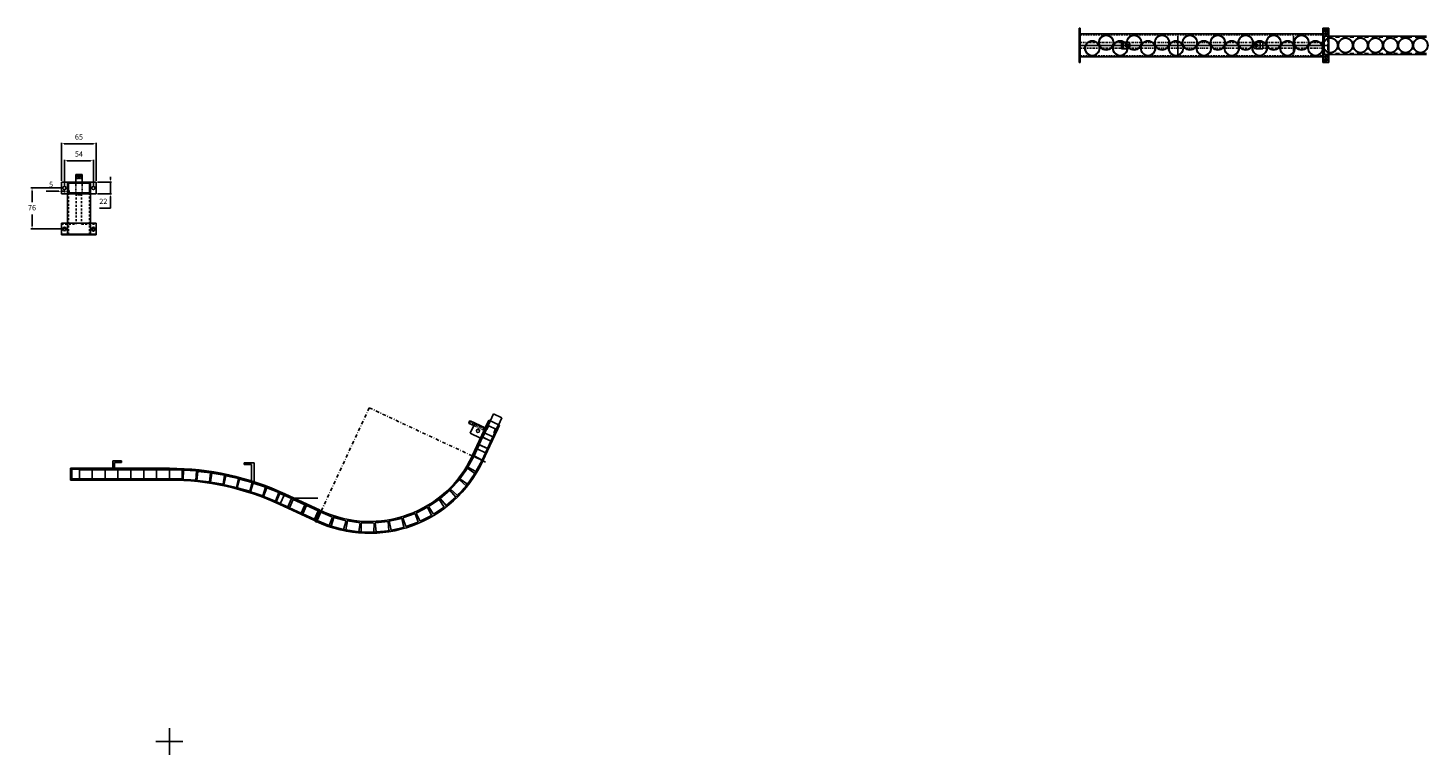
# Model space of a CAD drawing. Units: millimetres. Extents: x -815 to 7531, y -3189 to 2077.
# Drawn here: x 3917 to 4179, y 768 to 903 of the extents above; entities that cross this region are included whole.
import ezdxf

# ---------------------------------------------------------------- set-up
doc = ezdxf.new("R2010")
doc.units = ezdxf.units.MM
for name, pattern in [('BORDER2', [22.225, 6.35, -3.175, 6.35, -3.175, 0, -3.175]), ('Escondida', [1.35, 0.75, -0.6]), ('HIDDEN2', [4.7625, 3.175, -1.5875]), ('JIS_02_0.7', [1.35, 0.75, -0.6]), ('Linea de eje', [12.7, 6.35, -3.175, 0, -3.175])]:
    doc.linetypes.add(name, pattern=pattern)
doc.layers.add('Estructura Rigida', color=10, linetype='Continuous')
doc.styles.add('Cotas', font='ARIAL.TTF', dxfattribs={"height": 1})
doc.dimstyles.get("Standard").update_dxf_attribs({"dimtxt": 0.18, "dimasz": 0.18, "dimexe": 0.18, "dimexo": 0.0625, "dimgap": 0.09, "dimtad": 0, "dimtih": 1, "dimtoh": 1, "dimdec": 4, "dimzin": 0, "dimdsep": 46, "dimtxsty": 'Standard', "dimcen": 0.09, "dimadec": 0, "dimazin": 0, "dimtfac": 1, "dimtdec": 4, "dimtofl": 0, "dimtmove": 0, "dimatfit": 3, "dimfxl": 1, "dimtolj": 1, "dimtzin": 0, "dimarcsym": 0})

# ---------------------------------------------------------------- blocks, each defined once
blk = doc.blocks.new('*D223')
at = {"color": 5, "lineweight": -2, "ltscale": 0.1}
for p, q in [((3923.65, 874.76), (3923.65, 881.86)), ((3924.15, 881.66), (3929.61, 881.66)), ((3930.11, 874.76), (3930.11, 881.86))]:
    blk.add_line(p, q, dxfattribs=at)
at = {"color": 5, "ltscale": 0.1}
for points in [[(3924.15, 881.74), (3924.15, 881.58), (3923.65, 881.66)], [(3929.61, 881.74), (3929.61, 881.58), (3930.11, 881.66)]]:
    blk.add_solid(points, dxfattribs=at)
at = {"layer": 'Defpoints', "color": 0, "ltscale": 0.1}
for p in [(3930.11, 881.66), (3923.65, 874.51), (3930.11, 874.51)]:
    blk.add_point(p, dxfattribs=at)
at = {"color": 0, "ltscale": 0.1, "insert": (3926.88, 882.79), "char_height": 1, "attachment_point": 5, "style": 'Cotas'}
blk.add_mtext('65', dxfattribs=at)
blk = doc.blocks.new('*D224')
at = {"color": 5, "lineweight": -2, "ltscale": 0.1}
for p, q in [((3924.18, 873.66), (3924.18, 878.68)), ((3924.68, 878.48), (3929.07, 878.48)), ((3929.57, 873.66), (3929.57, 878.68))]:
    blk.add_line(p, q, dxfattribs=at)
at = {"color": 5, "ltscale": 0.1}
for points in [[(3924.68, 878.57), (3924.68, 878.4), (3924.18, 878.48)], [(3929.07, 878.57), (3929.07, 878.4), (3929.57, 878.48)]]:
    blk.add_solid(points, dxfattribs=at)
at = {"layer": 'Defpoints', "color": 0, "ltscale": 0.1}
for p in [(3929.57, 878.48), (3924.18, 873.41), (3929.57, 873.41)]:
    blk.add_point(p, dxfattribs=at)
at = {"color": 0, "ltscale": 0.1, "insert": (3926.88, 879.62), "char_height": 1, "attachment_point": 5, "style": 'Cotas'}
blk.add_mtext('54', dxfattribs=at)
blk = doc.blocks.new('*D225')
at = {"color": 5, "lineweight": -2, "ltscale": 0.1}
for p, q in [((3923.15, 872.79), (3920.74, 872.79)), ((3923.65, 873.16), (3923.65, 872.59)), ((3924.18, 872.79), (3923.65, 872.79)), ((3924.18, 873.16), (3924.18, 872.59)), ((3924.68, 872.79), (3925.18, 872.79))]:
    blk.add_line(p, q, dxfattribs=at)
at = {"color": 5, "ltscale": 0.1}
for points in [[(3923.15, 872.88), (3923.15, 872.71), (3923.65, 872.79)], [(3924.68, 872.88), (3924.68, 872.71), (3924.18, 872.79)]]:
    blk.add_solid(points, dxfattribs=at)
at = {"layer": 'Defpoints', "color": 0, "ltscale": 0.1}
for p in [(3923.65, 873.41), (3923.65, 872.79), (3924.18, 873.41)]:
    blk.add_point(p, dxfattribs=at)
at = {"color": 0, "ltscale": 0.1, "insert": (3921.69, 873.93), "char_height": 1, "attachment_point": 5, "style": 'Cotas'}
blk.add_mtext('5', dxfattribs=at)
blk = doc.blocks.new('*D226')
at = {"color": 5, "lineweight": -2, "ltscale": 0.1}
for p, q in [((3932.77, 875.01), (3932.77, 875.51)), ((3930.36, 874.51), (3932.97, 874.51)), ((3932.77, 874.51), (3932.77, 872.31)), ((3930.36, 872.31), (3932.97, 872.31)), ((3932.77, 871.81), (3932.77, 869.66)), ((3932.77, 869.66), (3930.71, 869.66))]:
    blk.add_line(p, q, dxfattribs=at)
at = {"color": 5, "ltscale": 0.1}
for points in [[(3932.69, 875.01), (3932.86, 875.01), (3932.77, 874.51)], [(3932.69, 871.81), (3932.86, 871.81), (3932.77, 872.31)]]:
    blk.add_solid(points, dxfattribs=at)
at = {"layer": 'Defpoints', "color": 0, "ltscale": 0.1}
for p in [(3930.11, 874.51), (3930.11, 872.31), (3932.77, 872.31)]:
    blk.add_point(p, dxfattribs=at)
at = {"color": 0, "ltscale": 0.1, "insert": (3931.43, 870.79), "char_height": 1, "attachment_point": 5, "style": 'Cotas'}
blk.add_mtext('22', dxfattribs=at)
blk = doc.blocks.new('*D237')
at = {"color": 5, "lineweight": -2, "ltscale": 0.1}
for p, q in [((3923.93, 873.41), (3917.93, 873.41)), ((3918.13, 872.91), (3918.13, 870.75)), ((3918.13, 866.32), (3918.13, 868.48)), ((3923.93, 865.82), (3917.93, 865.82))]:
    blk.add_line(p, q, dxfattribs=at)
at = {"color": 5, "ltscale": 0.1}
for points in [[(3918.05, 872.91), (3918.22, 872.91), (3918.13, 873.41)], [(3918.05, 866.32), (3918.22, 866.32), (3918.13, 865.82)]]:
    blk.add_solid(points, dxfattribs=at)
at = {"layer": 'Defpoints', "color": 0, "ltscale": 0.1}
for p in [(3924.18, 873.41), (3918.13, 865.82), (3924.18, 865.82)]:
    blk.add_point(p, dxfattribs=at)
at = {"color": 0, "ltscale": 0.1, "insert": (3918.13, 869.61), "char_height": 1, "attachment_point": 5, "style": 'Cotas'}
blk.add_mtext('76', dxfattribs=at)
blk = doc.blocks.new('tapa vista lateral')
at = {"layer": 'Estructura Rigida', "color": 5, "ltscale": 0.1}
for p, q in [((3843.46, 867.77), (3845.86, 867.77)), ((3843.46, 866.07), (3843.46, 867.77)), ((3845.86, 867.77), (3845.86, 866.07)), ((3845.86, 866.07), (3843.46, 866.07))]:
    blk.add_line(p, q, dxfattribs=at)
blk = doc.blocks.new('tapa 1')
at = {"ltscale": 0.1}
for radius in [1.4, 1.33]:
    blk.add_circle((0, 0), radius, dxfattribs=at)

msp = doc.modelspace()

# ---------------------------------------------------------------- linework, layer by layer
at = {"ltscale": 0.5}
for p, q in [((4113.41, 902.74), (4113.8, 902.74)), ((4113.41, 897.28), (4113.8, 897.28)), ((3925.21, 820.05), (3925.59, 820.05)), ((3971.17, 812.43), (3971.53, 812.25))]:
    msp.add_line(p, q, dxfattribs=at)
at = {"ltscale": 0.1}
for p, q in [((4159.01, 898.51), (4159.01, 901.51)), ((4159.21, 898.31), (4159.21, 901.71)), ((4113.53, 900.01), (4160.12, 900.01)), ((4113.73, 899.49), (4113.73, 900.52)), ((3926.88, 875.5), (3926.88, 876.06)), ((3926.88, 875.1), (3926.88, 875.66)), ((3926.36, 872.51), (3927.39, 872.51)), ((3934.22, 822.13), (3934.22, 822.68)), ((3958.37, 821.75), (3958.37, 822.3))]:
    msp.add_line(p, q, dxfattribs=at)
at = {"linetype": 'Linea de eje', "ltscale": 0.1}
for q in [(3971.08, 811.03), (4002.72, 822.31)]:
    msp.add_line((3981.06, 832.42), q, dxfattribs=at)
at = {"layer": 'Estructura Rigida', "ltscale": 0.05}
for p, q in [((4113.53, 896.78), (4113.53, 903.24)), ((4113.73, 903.24), (4113.53, 903.24)), ((4113.53, 901.71), (4113.53, 898.31)), ((4113.73, 896.78), (4113.73, 903.24)), ((4160.12, 903.24), (4159.01, 903.24)), ((4159.01, 903.24), (4159.01, 896.78)), ((4159.19, 896.78), (4159.19, 903.24)), ((4178.3, 901.71), (4159.21, 901.71)), ((4160.12, 896.78), (4160.12, 903.24)), ((4160.12, 898.31), (4160.12, 901.71)), ((4113.53, 896.78), (4113.73, 896.78)), ((4159.01, 896.78), (4160.12, 896.78)), ((4178.3, 898.31), (4159.21, 898.31)), ((3923.65, 874.51), (3930.11, 874.51)), ((3923.65, 874.51), (3923.65, 872.31)), ((3929.03, 874.51), (3924.73, 874.51)), ((3924.73, 874.51), (3924.73, 872.31)), ((3928.83, 874.31), (3924.93, 874.31)), ((3924.93, 874.31), (3924.93, 872.51)), ((3928.83, 874.31), (3928.83, 872.51)), ((3929.03, 874.51), (3929.03, 872.31)), ((3930.11, 872.31), (3930.11, 874.51)), ((3923.65, 872.31), (3930.11, 872.31)), ((3926.36, 872.31), (3924.73, 872.31)), ((3924.73, 872.31), (3924.73, 864.69)), ((3924.93, 872.51), (3926.36, 872.51)), ((3925.18, 872.31), (3928.58, 872.31)), ((3926.36, 872.51), (3926.36, 872.31)), ((3928.83, 872.51), (3927.39, 872.51)), ((3927.39, 872.51), (3927.39, 872.31)), ((3927.39, 872.31), (3929.03, 872.31)), ((3929.03, 864.69), (3929.03, 872.31)), ((3930.11, 866.82), (3923.65, 866.82)), ((3923.65, 866.82), (3923.65, 864.65)), ((3923.65, 864.82), (3930.11, 864.82)), ((3930.11, 864.65), (3930.11, 866.82)), ((3923.65, 864.65), (3930.11, 864.65)), ((3925.18, 864.65), (3928.58, 864.65)), ((3999.77, 829.93), (3999.64, 829.65)), ((3999.64, 829.65), (3999.69, 829.52)), ((3999.9, 829.98), (3999.69, 829.52)), ((3999.69, 829.52), (4000.58, 829.11)), ((3999.77, 829.93), (3999.9, 829.98)), ((3999.9, 829.98), (4002.7, 828.67)), ((4003.39, 830.14), (4002.6, 828.44)), ((3925.33, 821.15), (3925.33, 818.95))]:
    msp.add_line(p, q, dxfattribs=at)
at = {"layer": 'Estructura Rigida', "ltscale": 0.1}
for p, q in [((4113.53, 903.24), (4113.53, 902.74)), ((4113.53, 901.71), (4113.53, 898.31)), ((4113.73, 902.16), (4160.12, 902.16)), ((4131.96, 898.31), (4131.96, 901.71)), ((4153.5, 898.31), (4153.5, 901.71)), ((4160.12, 901.71), (4160.12, 898.31)), ((4121.42, 899.38), (4121.42, 900.63)), ((4121.42, 900.63), (4121.82, 900.63)), ((4122.42, 899.38), (4121.42, 899.38)), ((4121.72, 900.63), (4121.72, 899.38)), ((4122.42, 900.63), (4121.82, 900.63)), ((4146.57, 900.63), (4147.77, 900.63)), ((4146.57, 899.38), (4147.17, 899.38)), ((4147.77, 899.38), (4147.17, 899.38)), ((4147.27, 899.38), (4147.27, 900.63)), ((4147.77, 900.63), (4147.77, 899.38)), ((4113.73, 897.86), (4160.12, 897.86)), ((3926.28, 875.91), (3927.48, 875.91)), ((3926.28, 875.61), (3926.28, 875.91)), ((3927.48, 875.61), (3926.28, 875.61)), ((3926.28, 874.91), (3926.28, 875.61)), ((3926.28, 874.51), (3926.28, 875.21)), ((3927.48, 875.91), (3927.48, 875.61)), ((3927.48, 874.91), (3927.48, 875.61)), ((3927.48, 874.51), (3927.48, 875.21)), ((3933.22, 821.15), (3933.22, 822.55)), ((3933.22, 822.55), (3934.84, 822.55)), ((3933.52, 821.15), (3933.52, 822.25)), ((3934.84, 822.25), (3933.52, 822.25)), ((3934.84, 822.55), (3934.84, 822.25)), ((3959.57, 822.15), (3957.74, 822.15)), ((3957.74, 822.15), (3957.74, 821.85)), ((3957.74, 821.85), (3959.07, 821.85)), ((3959.07, 821.85), (3959.07, 818.8)), ((3959.57, 822.15), (3959.57, 818.64))]:
    msp.add_line(p, q, dxfattribs=at)
at = {"layer": 'Estructura Rigida', "ltscale": 0.5}
for p, q in [((4113.53, 903.04), (4113.73, 903.04)), ((4113.53, 902.44), (4113.73, 902.44)), ((4113.53, 897.58), (4113.73, 897.58)), ((4113.53, 896.98), (4113.73, 896.98)), ((3923.88, 865.65), (3923.88, 865.82)), ((3924.48, 865.65), (3924.48, 865.82)), ((3929.27, 865.65), (3929.27, 865.82)), ((3929.87, 865.65), (3929.87, 865.82)), ((3925.33, 821.15), (3925.53, 821.15)), ((3925.33, 820.35), (3925.53, 820.35)), ((3925.53, 821.15), (3925.53, 818.95)), ((3925.53, 821.15), (3943.76, 821.15)), ((3925.53, 820.95), (3943.76, 820.95)), ((3943.76, 821.15), (3943.76, 818.95)), ((3925.33, 819.75), (3925.53, 819.75)), ((3925.53, 818.95), (3925.33, 818.95)), ((3925.53, 819.15), (3943.76, 819.15)), ((3925.53, 818.95), (3943.76, 818.95)), ((3965.3, 816.37), (3964.37, 814.38)), ((3965.21, 816.19), (3971.83, 813.11)), ((3965.3, 816.37), (3971.74, 813.37)), ((3964.37, 814.38), (3970.81, 811.38)), ((3964.45, 814.56), (3971.07, 811.48)), ((3970.81, 811.38), (3971.74, 813.37)), ((3970.99, 811.29), (3971.92, 813.29)), ((3971.4, 812.65), (3971.58, 812.56)), ((3971.74, 813.37), (3971.92, 813.29)), ((3970.81, 811.38), (3970.99, 811.29)), ((3971.14, 812.1), (3971.33, 812.02))]:
    msp.add_line(p, q, dxfattribs=at)
at = {"layer": 'Estructura Rigida', "linetype": 'HIDDEN2', "ltscale": 0.1}
for p, q in [((4113.73, 901.96), (4160.12, 901.96)), ((4113.73, 898.06), (4160.12, 898.06))]:
    msp.add_line(p, q, dxfattribs=at)
at = {"layer": 'Estructura Rigida', "linetype": 'Escondida'}
for p, q in [((4178.3, 901.51), (4159.01, 901.51)), ((4178.3, 898.51), (4159.01, 898.51)), ((4003.19, 829.25), (4000.45, 823.37)), ((4005.2, 829.29), (4002.08, 822.61))]:
    msp.add_line(p, q, dxfattribs=at)
at = {"layer": 'Estructura Rigida', "linetype": 'JIS_02_0.7', "ltscale": 0.1}
for p, q in [((4159.66, 903.04), (4159.47, 903.04)), ((4159.66, 902.44), (4159.47, 902.44)), ((4159.66, 897.58), (4159.47, 897.58)), ((4159.66, 896.98), (4159.47, 896.98))]:
    msp.add_line(p, q, dxfattribs=at)
at = {"layer": 'Estructura Rigida', "linetype": 'HIDDEN2', "ltscale": 0.05}
msp.add_line((4159.94, 896.78), (4159.94, 903.24), dxfattribs=at)
at = {"layer": 'Estructura Rigida', "linetype": 'BORDER2', "ltscale": 0.05}
for p, q in [((4113.73, 900.52), (4159.01, 900.52)), ((4113.73, 899.49), (4159.01, 899.49))]:
    msp.add_line(p, q, dxfattribs=at)
at = {"layer": 'Estructura Rigida', "linetype": 'Escondida', "ltscale": 0.5}
for p, q in [((4159.18, 896.78), (4159.18, 899.49)), ((3924.93, 872.51), (3924.93, 864.69)), ((3926.36, 872.31), (3926.36, 866.65)), ((3927.39, 872.31), (3927.39, 866.65)), ((3928.83, 872.51), (3928.83, 864.69)), ((3923.65, 866.65), (3926.36, 866.65)), ((3927.39, 866.65), (3930.11, 866.65))]:
    msp.add_line(p, q, dxfattribs=at)
at = {"layer": 'Estructura Rigida', "linetype": 'Escondida', "ltscale": 0.1}
for p, q in [((3926.28, 875.51), (3927.48, 875.51)), ((3926.28, 875.21), (3926.28, 875.51)), ((3927.48, 875.21), (3926.28, 875.21)), ((3926.58, 875.91), (3926.58, 875.61)), ((3926.58, 875.51), (3926.58, 875.21)), ((3927.18, 875.91), (3927.18, 875.61)), ((3927.18, 875.51), (3927.18, 875.21)), ((3927.48, 875.51), (3927.48, 875.21)), ((3926.28, 874.51), (3926.28, 872.15)), ((3927.48, 874.51), (3927.48, 872.15)), ((3926.28, 872.15), (3927.48, 872.15)), ((4000.58, 829.11), (4002.49, 828.22)), ((4002.73, 828.72), (4003.09, 828.55)), ((4003.3, 829.01), (4002.94, 829.18)), ((4004.93, 828.25), (4004.57, 828.42)), ((4004.36, 827.96), (4004.72, 827.79)), ((3933.92, 822.55), (3933.92, 822.25)), ((3934.52, 822.55), (3934.52, 822.25)), ((3958.07, 822.15), (3958.07, 821.85)), ((3958.67, 822.15), (3958.67, 821.85))]:
    msp.add_line(p, q, dxfattribs=at)
at = {"layer": 'Estructura Rigida', "linetype": 'Linea de eje', "ltscale": 0.05}
msp.add_line((3999.57, 829.86), (4002.65, 828.42), dxfattribs=at)
at = {"layer": 'Estructura Rigida'}
for p, q in [((4000.76, 829.5), (3999.91, 827.69)), ((4003.39, 830.14), (4000.27, 823.46)), ((4002.67, 828.61), (4000.76, 829.5)), ((4005.38, 829.21), (4002.27, 822.53)), ((4003.03, 829.37), (4002.64, 828.53)), ((4002.64, 828.53), (4003, 828.36)), ((4003.39, 830.14), (4002.67, 828.61)), ((4002.73, 828.73), (4003.09, 828.56)), ((4003.39, 830.14), (4002.83, 828.95)), ((4002.93, 829.17), (4003.3, 829)), ((4003, 828.36), (4003.39, 829.2)), ((4003.39, 829.2), (4003.03, 829.37)), ((4003.39, 830.14), (4005.38, 829.21)), ((4004.66, 828.61), (4004.27, 827.77)), ((4004.57, 828.41), (4004.93, 828.24)), ((4004.63, 827.6), (4005.02, 828.44)), ((4005.02, 828.44), (4004.66, 828.61)), ((3999.91, 827.69), (4001.83, 826.79)), ((4004.27, 827.77), (4004.63, 827.6)), ((4004.36, 827.97), (4004.73, 827.8)), ((3971.92, 813.29), (3970.99, 811.29)), ((3972.1, 813.2), (3971.17, 811.21)), ((3972.1, 813.2), (3971.92, 813.29)), ((3970.99, 811.29), (3971.17, 811.21)), ((3971.33, 812.35), (3971.7, 812.17))]:
    msp.add_line(p, q, dxfattribs=at)
at = {"layer": 'Estructura Rigida', "linetype": 'Escondida', "ltscale": 0.05}
for p, q in [((4003.01, 829.34), (4003.19, 829.25)), ((3971.58, 812.56), (3971.76, 812.48)), ((3971.33, 812.02), (3971.51, 811.93))]:
    msp.add_line(p, q, dxfattribs=at)
at = {"layer": 'Estructura Rigida', "color": 5, "ltscale": 0.1}
msp.add_line((3966.99, 815.59), (3971.45, 815.59), dxfattribs=at)
at = {"layer": 'Estructura Rigida', "color": 5}
for p, q in [((3943.76, 767.69), (3943.76, 772.69)), ((3941.26, 770.19), (3946.26, 770.19))]:
    msp.add_line(p, q, dxfattribs=at)
at = {"layer": 'Estructura Rigida', "ltscale": 0.1}
for centre in [(4122.42, 900.01), (4146.57, 900.01)]:
    msp.add_circle(centre, 0.3, dxfattribs=at)
at = {"layer": 'Estructura Rigida', "ltscale": 0.05}
for centre in [(3924.18, 873.41), (3929.57, 873.41)]:
    msp.add_circle(centre, 0.3, dxfattribs=at)
at = {"layer": 'Estructura Rigida'}
msp.add_circle((4001.34, 828.12), 0.3, dxfattribs=at)
at = {"layer": 'Estructura Rigida', "ltscale": 0.1}
for centre, start, end in [((4122.42, 900.01), 270, 90), ((4146.57, 900.01), 90, 270)]:
    msp.add_arc(centre, 0.624, start, end, dxfattribs=at)
at = {"layer": 'Estructura Rigida', "linetype": 'Escondida'}
for radius, start, end in [(21.4, 244.4688, 334.9983), (23.2, 244.5097, 334.9985)]:
    msp.add_arc((3981.06, 832.42), radius, start, end, dxfattribs=at)
at = {"layer": 'Estructura Rigida'}
for radius in [21.2, 23.4]:
    msp.add_arc((3981.06, 832.42), radius, 245, 335, dxfattribs=at)
at = {"layer": 'Estructura Rigida', "ltscale": 0.5}
for radius in [50.96, 50.76, 48.96, 48.76]:
    msp.add_arc((3943.76, 770.19), radius, 65, 90, dxfattribs=at)
at = {"layer": 'Estructura Rigida', "linetype": 'JIS_02_0.7', "ltscale": 0.1}
msp.add_ellipse((4159.47, 902.74), major_axis=(0, 0.3), ratio=0.422679, start_param=5.486796, end_param=10.221167, dxfattribs=at)
at = {"layer": 'Estructura Rigida', "ltscale": 0.1}
msp.add_ellipse((4159.66, 902.74), major_axis=(0, 0.3), ratio=0.422679, dxfattribs=at)
msp.add_ellipse((4159.47, 902.74), major_axis=(0, 0.3), ratio=0.422679, start_param=3.937982, end_param=5.486796, dxfattribs=at)
at = {"layer": 'Estructura Rigida', "linetype": 'JIS_02_0.7', "ltscale": 0.1, "extrusion": (0, 0, -1)}
msp.add_ellipse((4159.47, 897.28), major_axis=(0, -0.3), ratio=0.422679, start_param=5.486796, end_param=10.221167, dxfattribs=at)
at = {"layer": 'Estructura Rigida', "ltscale": 0.1, "extrusion": (0, 0, -1)}
msp.add_ellipse((4159.66, 897.28), major_axis=(0, -0.3), ratio=0.422679, dxfattribs=at)
msp.add_ellipse((4159.47, 897.28), major_axis=(0, -0.3), ratio=0.422679, start_param=3.937982, end_param=5.486796, dxfattribs=at)
at = {"layer": 'Estructura Rigida', "linetype": 'Escondida', "ltscale": 0.1}
msp.add_ellipse((3924.18, 865.65), major_axis=(0.3, 0), ratio=0.905796, start_param=2.825389, end_param=6.599389, dxfattribs=at)
at = {"layer": 'Estructura Rigida', "ltscale": 0.5}
for centre, start_param, end_param in [((3924.18, 865.82), -1.570796, 4.712389), ((3924.18, 865.65), 0.316203, 2.825389)]:
    msp.add_ellipse(centre, major_axis=(0.3, 0), ratio=0.905796, start_param=start_param, end_param=end_param, dxfattribs=at)
at = {"layer": 'Estructura Rigida', "linetype": 'Escondida', "ltscale": 0.1, "extrusion": (0, 0, -1)}
msp.add_ellipse((3929.57, 865.65), major_axis=(-0.3, 0), ratio=0.905796, start_param=2.825389, end_param=6.599389, dxfattribs=at)
at = {"layer": 'Estructura Rigida', "ltscale": 0.5, "extrusion": (0, 0, -1)}
for centre, start_param, end_param in [((3929.57, 865.82), -1.570796, 4.712389), ((3929.57, 865.65), 0.316203, 2.825389)]:
    msp.add_ellipse(centre, major_axis=(-0.3, 0), ratio=0.905796, start_param=start_param, end_param=end_param, dxfattribs=at)

# ---------------------------------------------------------------- block references
at = {"rotation": 90}
for p in [(4118.56, 900.52), (4123.77, 900.52), (4128.98, 900.52), (4134.18, 900.52), (4139.39, 900.52), (4144.59, 900.52), (4149.8, 900.52), (4155.01, 900.52), (4160.41, 900.01), (4163.21, 900.01), (4166.01, 900.01), (4168.81, 900.01), (4171.61, 900.01), (4174.41, 900.01), (4177.21, 900.01), (4157.61, 899.46)]:
    msp.add_blockref('tapa 1', p, dxfattribs=at)
at = {"xscale": -1, "rotation": 270}
for p in [(4115.96, 899.46), (4121.17, 899.46), (4126.37, 899.46), (4131.58, 899.46), (4136.78, 899.46), (4141.99, 899.46), (4147.2, 899.46), (4152.4, 899.46)]:
    msp.add_blockref('tapa 1', p, dxfattribs=at)
at = {"layer": 'Estructura Rigida', "color": 5}
for p, rotation in [((3165.39, -3020.99), 65.00000000001205), ((3164.37, -3023.16), 65.00000000001205), ((3162.71, -3026.72), 65.00000000001207), ((3163.35, -3025.34), 65.00000000001205), ((3163.72, -3024.54), 65.00000000001205), ((2923.3, -2969.03), 61.42704162372021), ((62.8, 155.35), 356.9999999999993), ((35.94, 359.3), 354.0000000000015), ((2467.91, -2811.79), 54.4270416237285), ((19.8, 564.39), 351.0000000000015), ((14.4, 770.03), 347.9999999999972), ((19.78, 975.68), 345.0000000000051), ((35.91, 1180.76), 341.9999999999948), ((2035.07, -2600.22), 47.42704162374488), ((62.76, 1384.72), 339.0000000000024), ((100.24, 1587), 335.9999999999962), ((116.78, 1653.18), 334.9999999999944), ((1262.44, -2027.48), 33.42704162374815), ((1631.24, -2337.48), 40.42704162372908), ((119.26, 1652.06), 334.9999999999944), ((89.87, 1487.02), 337.4270416237406), ((651.32, -1284.83), 19.42704162374747), ((934.17, -1674.85), 26.42704162374704), ((39.09, 1007.92), 344.4270416237404), ((47.09, 526.21), 351.4270416237406), ((113.73, 49.06), 358.4270416237362), ((238.02, -416.41), 5.427041623737003), ((418.12, -863.26), 12.42704162374508)]:
    msp.add_blockref('tapa vista lateral', p, dxfattribs=dict(at, rotation=rotation))
for p in [(83.5, -46.92), (85.9, -46.92), (88.3, -46.92), (90.7, -46.92), (93.1, -46.92), (95.5, -46.92), (97.9, -46.92), (100.3, -46.92)]:
    msp.add_blockref('tapa vista lateral', p, dxfattribs=at)

# ---------------------------------------------------------------- dimensions: what is measured, and where the dimension line sits
at = {"ltscale": 0.1}
for base, p1, p2, picture, middle in [((3930.11, 881.66), (3923.65, 874.51), (3930.11, 874.51), '*D223', (3926.88, 882.79)), ((3929.57, 878.48), (3924.18, 873.41), (3929.57, 873.41), '*D224', (3926.88, 879.62)), ((3923.65, 872.79), (3924.18, 873.41), (3923.65, 873.41), '*D225', (3921.69, 873.93))]:
    dim = msp.add_linear_dim(base=base, p1=p1, p2=p2, dimstyle='Standard', override={"dimtxt": 1.8, "dimasz": 0.5, "dimexe": 0.2, "dimexo": 0.25, "dimgap": 0.625, "dimtad": 1, "dimdec": 0, "dimlfac": 10, "dimzin": 8, "dimdsep": 44, "dimtxsty": 'Cotas', "dimcen": 2.5, "dimclrd": 5, "dimclre": 5, "dimtp": 0.0005, "dimtm": 0.0005, "dimtdec": 0, "dimtofl": 1, "dimtfillclr": 256, "dimtolj": 0, "dimtzin": 8}, dxfattribs=at)
    dim.commit()
    dim.dimension.update_dxf_attribs({"geometry": picture, "text_midpoint": middle})
dim = msp.add_linear_dim(base=(3932.77, 872.31), p1=(3930.11, 874.51), p2=(3930.11, 872.31), angle=90, dimstyle='Standard', override={"dimtxt": 1.8, "dimasz": 0.5, "dimexe": 0.2, "dimexo": 0.25, "dimgap": 0.625, "dimtad": 1, "dimdec": 0, "dimlfac": 10, "dimzin": 8, "dimdsep": 44, "dimtxsty": 'Cotas', "dimcen": 2.5, "dimclrd": 5, "dimclre": 5, "dimtp": 0.0005, "dimtm": 0.0005, "dimtdec": 0, "dimtofl": 1, "dimtfillclr": 256, "dimtolj": 0, "dimtzin": 8}, dxfattribs=at)
dim.commit()
dim.dimension.update_dxf_attribs({"geometry": '*D226', "text_midpoint": (3931.43, 869.66), "dimtype": 160})
dim = msp.add_linear_dim(base=(3918.13, 865.82), p1=(3924.18, 873.41), p2=(3924.18, 865.82), angle=90, dimstyle='Standard', override={"dimtxt": 1.8, "dimasz": 0.5, "dimexe": 0.2, "dimexo": 0.25, "dimgap": 0.625, "dimtad": 1, "dimdec": 0, "dimlfac": 10, "dimzin": 8, "dimdsep": 44, "dimtxsty": 'Cotas', "dimcen": 2.5, "dimclrd": 5, "dimclre": 5, "dimtp": 0.0005, "dimtm": 0.0005, "dimtdec": 0, "dimtofl": 1, "dimtfillclr": 256, "dimtolj": 0, "dimtzin": 8}, dxfattribs=at)
dim.commit()
dim.dimension.update_dxf_attribs({"geometry": '*D237', "text_midpoint": (3918.13, 869.61)})

doc.saveas('drawing.dxf')
